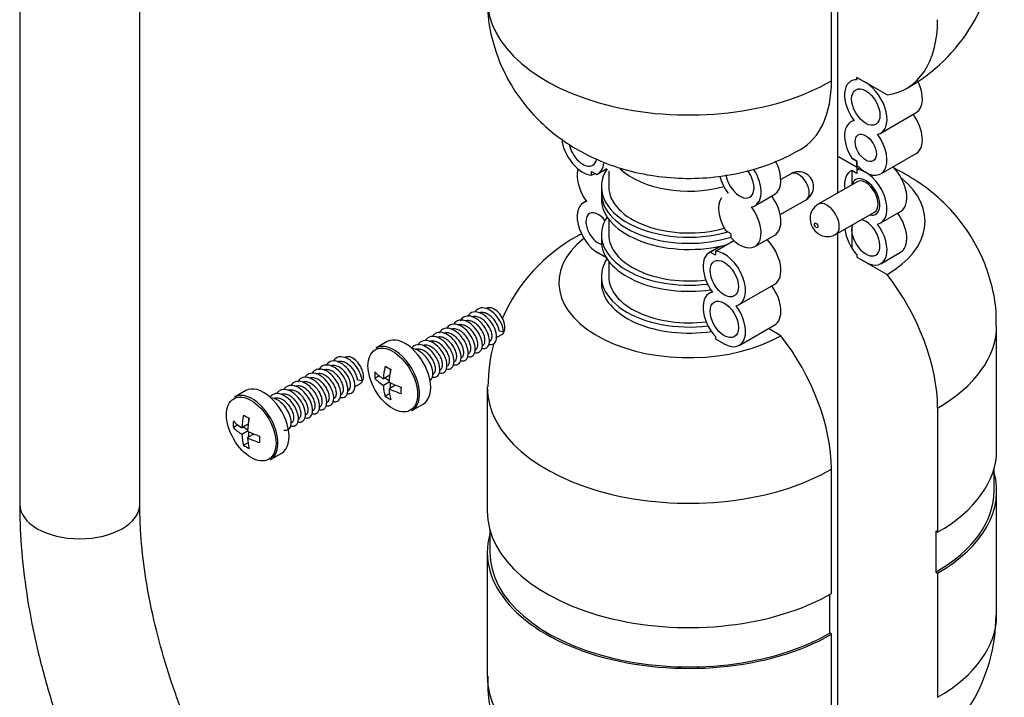
# Model space of a CAD drawing. Units: millimetres. Extents: x -325 to 1540, y 0 to 1779.
# Drawn here: x 1264 to 1362, y 53 to 121 of the extents above; entities that cross this region are included whole.
import ezdxf

# ---------------------------------------------------------------- set-up
doc = ezdxf.new("R2010")
doc.units = ezdxf.units.MM
for name, color, linetype in [('65047', 7, 'Continuous'), ('Défaut', 7, 'Continuous'), ('ROUNDTUBING_12X1', 7, 'Continuous')]:
    doc.layers.add(name, color=color, linetype=linetype)

# ---------------------------------------------------------------- blocks, each defined once
blk = doc.blocks.new('SE1')
at = {"layer": '65047', "color": 7, "linetype": 'Continuous'}
for p, q in [((1345.766, 167.011), (1345.766, 106.978)), ((1345.165, 114.495), (1345.165, 126.921)), ((1347.71, 114.614), (1347.71, 114.837)), ((1347.71, 114.837), (1348.594, 114.326)), ((1350.716, 113.102), (1347.71, 114.837)), ((1350.094, 109.279), (1353.63, 111.32)), ((1345.766, 106.978), (1347.71, 105.855)), ((1345.766, 106.978), (1345.766, 103.283)), ((1347.71, 105.855), (1345.766, 106.978)), ((1347.71, 106.468), (1347.191, 106.767)), ((1347.191, 106.767), (1347.71, 106.468)), ((1347.71, 106.078), (1347.71, 106.468)), ((1347.71, 106.468), (1347.71, 105.855)), ((1350.094, 105.196), (1353.63, 107.238)), ((1321.194, 105.057), (1321.194, 105.447)), ((1321.194, 105.447), (1321.713, 105.147)), ((1321.81, 105.196), (1322.719, 105.721)), ((1322.901, 105.462), (1322.901, 103.916)), ((1347.71, 105.243), (1347.191, 105.543)), ((1347.71, 105.243), (1347.191, 105.543)), ((1347.191, 105.543), (1347.191, 104.106)), ((1347.71, 105.855), (1347.71, 105.243)), ((1347.71, 105.632), (1347.991, 105.794)), ((1347.71, 105.632), (1347.71, 105.243)), ((1321.194, 105.057), (1321.531, 105.252)), ((1341.127, 105.215), (1340.107, 104.627)), ((1347.719, 104.411), (1343.83, 102.166)), ((1322.167, 103.916), (1322.167, 103.304)), ((1320.658, 102.478), (1320.366, 102.309)), ((1322.167, 103.304), (1322.167, 102.691)), ((1337.508, 102.012), (1339.488, 103.155)), ((1340.037, 101.122), (1342.627, 102.617)), ((1345.58, 99.135), (1349.469, 101.38)), ((1350.094, 100.297), (1352.074, 101.44)), ((1322.901, 100.666), (1322.901, 99.119)), ((1335.124, 99.201), (1334.605, 99.501)), ((1347.191, 100.065), (1347.191, 97.786)), ((1322.167, 99.119), (1322.167, 98.507)), ((1333.568, 97.468), (1335.405, 98.528)), ((1335.124, 98.811), (1335.124, 99.201)), ((1337.508, 97.93), (1339.488, 99.073)), ((1345.766, 99.242), (1345.766, 39.209)), ((1334.084, 97.982), (1332.952, 97.329)), ((1333.049, 97.378), (1334.104, 97.986)), ((1333.568, 97.468), (1333.568, 97.078)), ((1322.69, 96.786), (1321.866, 97.262)), ((1322.901, 96.481), (1322.901, 94.935)), ((1333.568, 97.078), (1333.049, 97.378)), ((1347.71, 97.097), (1347.71, 96.874)), ((1347.71, 97.097), (1347.71, 96.874)), ((1347.71, 96.874), (1348.594, 96.363)), ((1347.71, 96.874), (1350.716, 95.139)), ((1350.094, 96.215), (1352.074, 97.358)), ((1322.167, 94.935), (1322.167, 94.322)), ((1335.952, 92.132), (1339.488, 94.174)), ((1333.244, 93.415), (1332.952, 93.246)), ((1335.952, 88.05), (1339.488, 90.091)), ((1340.109, 89.015), (1338.866, 89.732)), ((1361.673, 77.584), (1361.673, 90.01)), ((1311.629, 88.803), (1312.221, 89.145)), ((1311.945, 89.493), (1312.391, 89.423)), ((1333.568, 88.932), (1333.568, 88.709)), ((1333.568, 88.709), (1334.452, 88.198)), ((1300.762, 88.418), (1299.64, 87.77)), ((1310.959, 88.416), (1311.016, 88.449)), ((1308.838, 87.191), (1308.895, 87.224)), ((1301.077, 85.431), (1301.077, 85.674)), ((1306.717, 85.967), (1306.773, 86)), ((1299.974, 84.99), (1299.529, 84.733)), ((1301.017, 85.061), (1300.386, 84.697)), ((1300.96, 84.51), (1300.511, 84.769)), ((1297.487, 83.904), (1298.079, 84.246)), ((1297.803, 84.594), (1298.248, 84.524)), ((1300.952, 84.37), (1300.386, 84.044)), ((1301.583, 84.082), (1300.952, 83.717)), ((1301.077, 83.789), (1301.077, 84.307)), ((1302.143, 83.827), (1301.932, 83.949)), ((1310.767, 83.886), (1310.767, 71.46)), ((1286.62, 83.519), (1285.498, 82.871)), ((1296.817, 83.517), (1296.874, 83.55)), ((1301, 83.214), (1300.555, 82.957)), ((1294.696, 82.292), (1294.753, 82.325)), ((1303.24, 81.535), (1304.362, 82.182)), ((1355.772, 81.783), (1355.772, 69.358)), ((1286.935, 80.532), (1286.935, 80.775)), ((1292.574, 81.068), (1292.631, 81.101)), ((1285.832, 80.091), (1285.387, 79.834)), ((1286.875, 80.162), (1286.244, 79.798)), ((1286.818, 79.611), (1286.369, 79.87)), ((1286.809, 79.471), (1286.244, 79.145)), ((1287.441, 79.183), (1286.809, 78.818)), ((1286.935, 78.89), (1286.935, 79.408)), ((1288.001, 78.928), (1287.79, 79.05)), ((1286.858, 78.315), (1286.412, 78.058)), ((1289.098, 76.636), (1290.22, 77.283)), ((1345.165, 63.234), (1345.165, 75.66)), ((1361.423, 73.502), (1361.423, 75.757)), ((1361.673, 61.076), (1361.673, 73.502)), ((1311.017, 69.633), (1311.017, 67.378)), ((1355.772, 69.358), (1355.595, 69.46)), ((1355.595, 69.46), (1355.595, 65.377)), ((1310.767, 67.378), (1310.767, 54.952)), ((1355.595, 65.377), (1355.772, 65.275)), ((1355.772, 65.275), (1355.772, 52.85)), ((1344.988, 59.254), (1344.988, 63.133)), ((1345.165, 59.152), (1344.988, 59.254)), ((1345.165, 46.726), (1345.165, 59.152))]:
    blk.add_line(p, q, dxfattribs=at)
for centre, radius, start, end in [((1344.356, 128.871), 17.251, 298.79111, 359.86813), ((1341.877, 103.916), 1.5, 60, 120), ((1341.877, 103.916), 1.5, 300, 60), ((1344.646, 100.768), 1.618, 120.19561, 180.57435), ((1328.084, 83.86), 17.251, 118.79111, 156.34137), ((1328.084, 83.86), 17.251, 165.19153, 179.86813), ((1344.356, 61.102), 17.251, 298.79111, 359.86813)]:
    blk.add_arc(centre, radius, start, end, dxfattribs=at)
for centre, major_axis, start_param, end_param in [((1330.917, 122.722), (20.15, 0), 3.141593, 5.497787), ((1345.165, 126.743), (-7.5, 12.99), 2.906953, 3.926991), ((1334.558, 120.619), (-7.5, 12.99), 3.141493, 3.926991), ((1348.594, 111.877), (1.5, -2.598), 2.78597, 4.912102), ((1348.594, 111.877), (-1.5, 2.598), 2.94188, 5.497787), ((1352.13, 113.918), (-1.5, 2.598), 3.141593, 4.606192), ((1348.594, 107.794), (1.5, -2.598), 2.94188, 4.775053), ((1352.13, 109.836), (-1.5, 2.598), 3.141593, 4.891862), ((1320.31, 107.794), (1.5, -2.598), 4.05751, 5.927563), ((1348.594, 107.794), (-1.5, 2.598), 1.926419, 4.912102), ((1320.31, 107.794), (1, -1.732), 4.185168, 6.283185), ((1320.31, 107.794), (1, -1.732), 0, 0.572787), ((1320.31, 107.794), (-1.5, 2.598), 3.078929, 3.808828), ((1337.988, 105.753), (-1.5, 2.598), 3.141593, 4.649686), ((1321.866, 103.794), (1.5, -2.598), 3.630803, 4.912102), ((1330.917, 103.916), (8.75, 0), 2.780226, 5.172058), ((1321.866, 103.794), (1.5, -2.598), -4.314173, -4.28531), ((1330.917, 108.101), (8.016, 0), 3.683073, 5.162445), ((1336.008, 104.61), (-1, 1.732), 0.981902, 4.920138), ((1337.988, 105.753), (1, -1.732), 4.570492, 4.854286), ((1336.008, 104.61), (-1.5, 2.598), 2.94188, 4.790158), ((1341.877, 103.916), (-0.75, 1.299), 3.141593, 6.283185), ((1348.594, 102.895), (1.5, -2.598), 3.078929, 4.089562), ((1341.523, 109.427), (-8.75, 0), -3.926991, -3.904917), ((1341.523, 109.427), (-8.75, 0), -3.926991, -3.904917), ((1348.594, 102.895), (-1.5, 2.598), 2.94188, 5.927563), ((1350.574, 104.039), (-1.5, 2.598), 3.141593, 5.139468), ((1336.008, 104.61), (1.5, -2.598), 4.259787, 4.912102), ((1348.594, 102.895), (-1, 1.732), 0, 0.505361), ((1348.594, 102.895), (-1, 1.732), 0, 0.505361), ((1348.594, 102.895), (-1, 1.732), 2.636232, 6.283185), ((1348.594, 102.895), (-1, 1.732), 2.636232, 6.283185), ((1348.594, 102.895), (-0.875, 1.516), 3.141593, 6.283185), ((1341.523, 100.446), (-13, 0), 2.356194, 3.755508), ((1330.917, 103.916), (8.016, 0), 3.141593, 5.169036), ((1321.866, 99.711), (1.5, -2.598), 2.94188, 5.497787), ((1330.917, 103.304), (8.75, 0), 3.141593, 5.213993), ((1330.917, 103.304), (8.75, 0), 3.141593, 5.213993), ((1330.917, 102.691), (8.75, 0), 3.141593, 5.165289), ((1336.008, 100.528), (1.5, -2.598), 3.414533, 4.775053), ((1337.988, 101.671), (-1.5, 2.598), 3.141593, 4.891862), ((1344.705, 100.65), (0.875, -1.516), 0.001231, 3.140575), ((1321.866, 99.711), (-0.875, 1.516), 4.938934, 6.283185), ((1336.008, 100.528), (-1.5, 2.598), 1.926419, 4.912102), ((1321.866, 99.711), (-0.875, 1.516), 0, 2.62062), ((1330.917, 99.119), (8.75, 0), 2.780226, 4.92728), ((1348.594, 98.813), (-1, 1.732), 0.467346, 5.815839), ((1350.574, 99.956), (-1.5, 2.598), 3.141593, 4.891862), ((1348.594, 98.813), (1.5, -2.598), 4.074902, 5.068012), ((1348.594, 98.813), (-1.5, 2.598), 2.356194, 4.912102), ((1350.574, 99.956), (1, -1.732), 4.570492, 4.854286), ((1330.917, 94.322), (13, 0), 2.510426, 5.497787), ((1327.275, 85.988), (7.5, -12.99), 3.088522, 3.142689), ((1330.917, 98.507), (8.75, 0), 3.141593, 4.965215), ((1330.917, 99.119), (8.016, 0), 3.141593, 4.924491), ((1337.988, 96.772), (-1.5, 2.598), 3.141593, 5.139468), ((1334.452, 94.73), (-1.5, 2.598), 2.94188, 5.927563), ((1330.917, 94.935), (8.75, 0), 2.77325, 4.932902), ((1334.452, 94.73), (1.5, -2.598), 3.078929, 4.912102), ((1330.917, 94.935), (8.016, 0), 3.141593, 4.929372), ((1345.165, 87.907), (-7.5, 12.99), 3.926991, 4.947029), ((1330.917, 94.322), (8.75, 0), 3.141593, 4.972559), ((1337.988, 92.689), (-1.5, 2.598), 3.141593, 4.891862), ((1334.452, 90.648), (1.5, -2.598), 2.94188, 5.068012), ((1311.471, 90.444), (0.75, -1.299), 0, 3.141593), ((1334.452, 90.648), (-1.5, 2.598), 2.356194, 4.912102), ((1341.523, 90.01), (-20.15, 0), 2.356194, 3.141065), ((1302.562, 85.3), (1.8, -3.118), 0, 3.141593), ((1334.558, 81.783), (7.5, -12.99), 0.785398, 1.805436), ((1301.44, 84.652), (1.8, -3.118), 0.873061, 3.141593), ((1297.329, 85.545), (0.75, -1.299), 0, 3.141593), ((1305.305, 87.211), (-3.484, -6.035), -1.054099, -0.842831), ((1305.588, 88.558), (-6.73, 0), 0.725931, 0.844865), ((1305.871, 86.884), (-3.484, -6.035), -1.054099, -0.842831), ((1304.28, 87.802), (-3.365, -5.829), -0.844865, -0.725931), ((1305.588, 87.374), (-6.969, 0), 0.516697, 0.727966), ((1305.588, 86.721), (-6.969, 0), 0.516697, 0.727966), ((1288.42, 80.401), (1.8, -3.118), 0, 3.141593), ((1305.305, 87.211), (-3.484, -6.035), -0.727966, -0.516697), ((1305.588, 87.374), (-6.969, 0), 0.842831, 1.054099), ((1305.871, 86.884), (-3.484, -6.035), -0.727966, -0.516697), ((1305.588, 86.721), (-6.969, 0), 0.842831, 1.054099), ((1306.896, 86.292), (-3.365, -5.829), -0.844865, -0.725931), ((1330.917, 83.886), (20.15, 0), 3.141065, 5.497787), ((1287.298, 79.754), (1.8, -3.118), 0.873061, 3.141593), ((1305.588, 85.537), (-6.73, 0), 0.725931, 0.844865), ((1301.44, 84.652), (1.8, -3.118), 0, 0.729303), ((1301.44, 84.652), (1.8, -3.118), 0.729303, 0.873061), ((1291.163, 82.312), (-3.484, -6.035), -1.054099, -0.842831), ((1291.446, 83.659), (-6.73, 0), 0.725931, 0.844865), ((1291.729, 81.985), (-3.484, -6.035), -1.054099, -0.842831), ((1290.138, 82.904), (-3.365, -5.829), -0.844865, -0.725931), ((1291.446, 82.475), (-6.969, 0), 0.516697, 0.727966), ((1291.446, 81.822), (-6.969, 0), 0.516697, 0.727966), ((1291.163, 82.312), (-3.484, -6.035), -0.727966, -0.516697), ((1291.446, 82.475), (-6.969, 0), 0.842831, 1.054099), ((1291.729, 81.985), (-3.484, -6.035), -0.727966, -0.516697), ((1291.446, 81.822), (-6.969, 0), 0.842831, 1.054099), ((1292.754, 81.393), (-3.365, -5.829), -0.844865, -0.725931), ((1291.446, 80.638), (-6.73, 0), 0.725931, 0.844865), ((1287.298, 79.754), (1.8, -3.118), 0, 0.729303), ((1287.298, 79.754), (1.8, -3.118), 0.729303, 0.873061), ((1341.523, 77.584), (-20.15, 0), 2.356194, 3.141593), ((1341.523, 73.502), (-20.15, 0), 2.356194, 3.29928), ((1341.523, 73.502), (-19.9, 0), 2.356194, 3.141593), ((1330.917, 71.46), (20.15, 0), 3.141593, 5.497787), ((1330.917, 67.378), (20.15, 0), 2.983905, 5.497787), ((1330.917, 67.378), (19.9, 0), 3.141593, 5.497787), ((1341.523, 61.076), (-20.15, 0), 2.356194, 3.141593), ((1330.917, 54.952), (20.15, 0), 3.141593, 5.497787)]:
    blk.add_ellipse(centre, major_axis=major_axis, ratio=0.57735, start_param=start_param, end_param=end_param, dxfattribs=at)
for centre, major_axis in [((1348.594, 111.877), (-1, 1.732)), ((1348.594, 107.794), (-0.75, 1.299)), ((1343.645, 100.038), (-0.125, 0.217)), ((1334.452, 94.73), (1, -1.732)), ((1334.452, 90.648), (1, -1.732)), ((1301.318, 84.582), (-1.75, 3.031)), ((1287.176, 79.683), (-1.75, 3.031))]:
    blk.add_ellipse(centre, major_axis=major_axis, ratio=0.57735, dxfattribs=at)
for points, knots in [([(1310.832, 122.735), (1310.815, 122.213), (1310.779, 120.873), (1311.243, 118.481), (1312.152, 115.859), (1313.468, 113.451), (1315.113, 111.309), (1317.06, 109.437), (1319.284, 107.846), (1321.777, 106.546), (1324.531, 105.559), (1327.52, 104.922), (1330.687, 104.677), (1333.976, 104.867), (1337.139, 105.503), (1339.915, 106.486), (1341.352, 107.247), (1342.058, 107.629)], [0, 0, 0, 0, 0.034222, 0.103007, 0.169784, 0.235168, 0.299807, 0.364437, 0.429928, 0.497241, 0.567211, 0.640127, 0.715519, 0.793181, 0.873869, 0.947199, 1, 1, 1, 1]), ([(1361.608, 89.996), (1361.625, 90.518), (1361.661, 91.858), (1361.197, 94.251), (1360.288, 96.872), (1358.972, 99.28), (1357.327, 101.422), (1355.38, 103.294), (1353.405, 104.707), (1352.063, 105.447), (1351.502, 105.724)], [0, 0, 0, 0, 0.0342223, 0.1030066, 0.1697837, 0.2351684, 0.299807, 0.3644372, 0.4299279, 0.4751121, 0.4751121, 0.4751121, 0.4751121]), ([(1343.029, 100.752), (1343.043, 100.564), (1343.076, 100.225), (1343.335, 99.682), (1343.747, 99.245), (1344.28, 98.967), (1344.841, 98.895), (1345.309, 98.971), (1345.508, 99.112), (1345.569, 99.155)], [0, 0, 0, 0, 0.142132, 0.300543, 0.477507, 0.632849, 0.787148, 0.944236, 1, 1, 1, 1]), ([(1312.391, 89.423), (1312.371, 89.684), (1312.204, 90.28), (1311.623, 91.142), (1310.854, 91.73), (1310.088, 91.874), (1309.706, 91.639), (1309.571, 91.452), (1309.569, 91.449)], [0, 0, 0, 0, 0.00699301, 0.01398601, 0.02097902, 0.02797203, 0.03496503, 0.03507321, 0.03507321, 0.03507321, 0.03507321]), ([(1309.511, 87.333), (1309.63, 87.305), (1309.933, 87.3), (1310.269, 87.624), (1310.306, 88.374), (1309.964, 89.284), (1309.32, 90.099), (1308.533, 90.587), (1307.857, 90.605), (1307.549, 90.366), (1307.447, 90.224)], [0.23366546, 0.23366546, 0.23366546, 0.23366546, 0.23776224, 0.24475524, 0.25174825, 0.25874126, 0.26573427, 0.27272727, 0.27972028, 0.28507255, 0.28507255, 0.28507255, 0.28507255]), ([(1310.188, 87.75), (1310.301, 87.718), (1310.603, 87.697), (1310.956, 87.984), (1311.025, 88.71), (1310.713, 89.617), (1310.089, 90.449), (1309.306, 90.971), (1308.561, 91.032), (1308.202, 90.739), (1308.083, 90.516), (1308.076, 90.502)], [0.14998525, 0.14998525, 0.14998525, 0.14998525, 0.15384615, 0.16083916, 0.16783217, 0.17482517, 0.18181818, 0.18881119, 0.1958042, 0.2027972, 0.20325411, 0.20325411, 0.20325411, 0.20325411]), ([(1310.309, 88.041), (1310.329, 88.053), (1310.348, 88.066), (1310.365, 88.081), (1310.429, 88.136), (1310.477, 88.216), (1310.506, 88.314), (1310.534, 88.412), (1310.544, 88.531), (1310.533, 88.661), (1310.521, 88.79), (1310.49, 88.934), (1310.439, 89.08), (1310.388, 89.225), (1310.316, 89.376), (1310.23, 89.52), (1310.144, 89.663), (1310.04, 89.804), (1309.927, 89.928), (1309.813, 90.053), (1309.687, 90.166), (1309.558, 90.257), (1309.429, 90.348), (1309.294, 90.419), (1309.162, 90.465), (1309.031, 90.511), (1308.9, 90.532), (1308.78, 90.527), (1308.705, 90.523), (1308.633, 90.509), (1308.565, 90.485)], [0.15930588, 0.15930588, 0.15930588, 0.15930588, 0.16056085, 0.16056085, 0.16056085, 0.16514822, 0.16514822, 0.16514822, 0.16973578, 0.16973578, 0.16973578, 0.17432321, 0.17432321, 0.17432321, 0.17891062, 0.17891062, 0.17891062, 0.1834982, 0.1834982, 0.1834982, 0.18808556, 0.18808556, 0.18808556, 0.19267301, 0.19267301, 0.19267301, 0.19726061, 0.19726061, 0.19726061, 0.20013238, 0.20013238, 0.20013238, 0.20013238]), ([(1310.929, 88.149), (1311.013, 88.129), (1311.287, 88.107), (1311.64, 88.348), (1311.741, 89.048), (1311.459, 89.949), (1310.857, 90.797), (1310.08, 91.352), (1309.324, 91.455), (1308.952, 91.19), (1308.824, 90.983), (1308.818, 90.974)], [0.06704469, 0.06704469, 0.06704469, 0.06704469, 0.06993007, 0.07692308, 0.08391608, 0.09090909, 0.0979021, 0.1048951, 0.11188811, 0.11888112, 0.11921074, 0.11921074, 0.11921074, 0.11921074]), ([(1311.015, 88.449), (1311.073, 88.482), (1311.122, 88.531), (1311.158, 88.594), (1311.205, 88.672), (1311.234, 88.774), (1311.242, 88.891), (1311.25, 89.007), (1311.238, 89.141), (1311.206, 89.281), (1311.174, 89.421), (1311.121, 89.57), (1311.051, 89.717), (1310.981, 89.864), (1310.891, 90.012), (1310.79, 90.148), (1310.688, 90.283), (1310.571, 90.411), (1310.448, 90.52), (1310.325, 90.629), (1310.192, 90.722), (1310.06, 90.79), (1309.928, 90.859), (1309.794, 90.905), (1309.667, 90.925), (1309.54, 90.944), (1309.416, 90.937), (1309.307, 90.905), (1309.283, 90.898), (1309.259, 90.889), (1309.236, 90.879)], [0.07432777, 0.07432777, 0.07432777, 0.07432777, 0.0779863, 0.0779863, 0.0779863, 0.08257388, 0.08257388, 0.08257388, 0.08716123, 0.08716123, 0.08716123, 0.09174876, 0.09174876, 0.09174876, 0.09633627, 0.09633627, 0.09633627, 0.10092365, 0.10092365, 0.10092365, 0.1055112, 0.1055112, 0.1055112, 0.11009863, 0.11009863, 0.11009863, 0.11468604, 0.11468604, 0.11468604, 0.11570877, 0.11570877, 0.11570877, 0.11570877]), ([(1311.945, 89.493), (1311.933, 89.623), (1311.899, 89.768), (1311.847, 89.913), (1311.794, 90.059), (1311.722, 90.21), (1311.634, 90.353), (1311.547, 90.496), (1311.442, 90.636), (1311.327, 90.76), (1311.213, 90.883), (1311.086, 90.995), (1310.957, 91.084), (1310.828, 91.173), (1310.692, 91.243), (1310.561, 91.287), (1310.43, 91.331), (1310.3, 91.35), (1310.18, 91.342), (1310.09, 91.337), (1310.005, 91.316), (1309.928, 91.281)], [0, 0, 0, 0, 0.00458683, 0.00458683, 0.00458683, 0.00917415, 0.00917415, 0.00917415, 0.01376181, 0.01376181, 0.01376181, 0.01834934, 0.01834934, 0.01834934, 0.02293662, 0.02293662, 0.02293662, 0.0275242, 0.0275242, 0.0275242, 0.03097267, 0.03097267, 0.03097267, 0.03097267]), ([(1308.067, 86.525), (1308.231, 86.479), (1308.572, 86.492), (1308.887, 86.911), (1308.86, 87.705), (1308.46, 88.617), (1307.779, 89.391), (1306.987, 89.808), (1306.326, 89.749), (1306.043, 89.451), (1305.955, 89.278)], [0.39998369, 0.39998369, 0.39998369, 0.39998369, 0.40559441, 0.41258741, 0.41958042, 0.42657343, 0.43356643, 0.44055944, 0.44755245, 0.45325206, 0.45325206, 0.45325206, 0.45325206]), ([(1308.809, 86.924), (1308.943, 86.892), (1309.256, 86.9), (1309.579, 87.267), (1309.584, 88.039), (1309.213, 88.951), (1308.55, 89.746), (1307.76, 90.199), (1307.089, 90.179), (1306.792, 89.909), (1306.697, 89.749)], [0.31705014, 0.31705014, 0.31705014, 0.31705014, 0.32167832, 0.32867133, 0.33566434, 0.34265734, 0.34965035, 0.35664336, 0.36363636, 0.3692103, 0.3692103, 0.3692103, 0.3692103]), ([(1308.895, 87.225), (1308.912, 87.234), (1308.928, 87.245), (1308.943, 87.258), (1309.008, 87.311), (1309.058, 87.389), (1309.088, 87.486), (1309.118, 87.583), (1309.129, 87.701), (1309.12, 87.829), (1309.11, 87.958), (1309.08, 88.101), (1309.03, 88.246), (1308.981, 88.391), (1308.911, 88.542), (1308.826, 88.686), (1308.741, 88.83), (1308.638, 88.971), (1308.526, 89.097), (1308.413, 89.223), (1308.288, 89.337), (1308.159, 89.43), (1308.03, 89.522), (1307.895, 89.595), (1307.764, 89.643), (1307.632, 89.691), (1307.501, 89.714), (1307.38, 89.711), (1307.286, 89.708), (1307.195, 89.689), (1307.113, 89.654)], [0.32922257, 0.32922257, 0.32922257, 0.32922257, 0.33029709, 0.33029709, 0.33029709, 0.33488457, 0.33488457, 0.33488457, 0.33947218, 0.33947218, 0.33947218, 0.34405952, 0.34405952, 0.34405952, 0.34864703, 0.34864703, 0.34864703, 0.35323458, 0.35323458, 0.35323458, 0.35782194, 0.35782194, 0.35782194, 0.36240949, 0.36240949, 0.36240949, 0.36699695, 0.36699695, 0.36699695, 0.37059367, 0.37059367, 0.37059367, 0.37059367]), ([(1309.601, 87.632), (1309.656, 87.664), (1309.703, 87.71), (1309.739, 87.768), (1309.786, 87.845), (1309.817, 87.945), (1309.826, 88.061), (1309.836, 88.176), (1309.826, 88.308), (1309.795, 88.448), (1309.765, 88.587), (1309.714, 88.737), (1309.645, 88.883), (1309.576, 89.03), (1309.488, 89.178), (1309.387, 89.315), (1309.287, 89.452), (1309.171, 89.581), (1309.048, 89.691), (1308.926, 89.801), (1308.794, 89.895), (1308.662, 89.966), (1308.53, 90.036), (1308.395, 90.084), (1308.267, 90.106), (1308.14, 90.127), (1308.016, 90.123), (1307.906, 90.092), (1307.872, 90.083), (1307.84, 90.071), (1307.808, 90.057)], [0.24424409, 0.24424409, 0.24424409, 0.24424409, 0.24772277, 0.24772277, 0.24772277, 0.25231014, 0.25231014, 0.25231014, 0.25689759, 0.25689759, 0.25689759, 0.26148518, 0.26148518, 0.26148518, 0.26607252, 0.26607252, 0.26607252, 0.27066, 0.27066, 0.27066, 0.2752476, 0.2752476, 0.2752476, 0.27983494, 0.27983494, 0.27983494, 0.28442246, 0.28442246, 0.28442246, 0.28581996, 0.28581996, 0.28581996, 0.28581996]), ([(1306.688, 85.699), (1306.872, 85.656), (1307.222, 85.705), (1307.495, 86.208), (1307.404, 87.039), (1306.948, 87.946), (1306.236, 88.674), (1305.444, 89.016), (1304.873, 88.892), (1304.641, 88.634), (1304.575, 88.524)], [0.56705245, 0.56705245, 0.56705245, 0.56705245, 0.57342657, 0.58041958, 0.58741259, 0.59440559, 0.6013986, 0.60839161, 0.61538462, 0.61921192, 0.61921192, 0.61921192, 0.61921192]), ([(1307.39, 86.109), (1307.559, 86.068), (1307.9, 86.101), (1308.193, 86.559), (1308.133, 87.371), (1307.705, 88.282), (1307.008, 89.034), (1306.215, 89.414), (1305.637, 89.326), (1305.394, 89.095), (1305.326, 88.999)], [0.48366344, 0.48366344, 0.48366344, 0.48366344, 0.48951049, 0.4965035, 0.5034965, 0.51048951, 0.51748252, 0.52447552, 0.53146853, 0.53507259, 0.53507259, 0.53507259, 0.53507259]), ([(1307.481, 86.408), (1307.495, 86.416), (1307.509, 86.425), (1307.521, 86.435), (1307.587, 86.486), (1307.639, 86.563), (1307.67, 86.658), (1307.702, 86.753), (1307.714, 86.87), (1307.706, 86.998), (1307.699, 87.125), (1307.67, 87.268), (1307.622, 87.412), (1307.574, 87.557), (1307.506, 87.708), (1307.422, 87.853), (1307.338, 87.997), (1307.236, 88.139), (1307.125, 88.266), (1307.013, 88.393), (1306.888, 88.508), (1306.76, 88.602), (1306.632, 88.696), (1306.497, 88.771), (1306.365, 88.821), (1306.233, 88.87), (1306.102, 88.896), (1305.98, 88.894), (1305.872, 88.893), (1305.77, 88.871), (1305.679, 88.829)], [0.4991388, 0.4991388, 0.4991388, 0.4991388, 0.5000335, 0.5000335, 0.5000335, 0.50462106, 0.50462106, 0.50462106, 0.50920847, 0.50920847, 0.50920847, 0.51379589, 0.51379589, 0.51379589, 0.51838348, 0.51838348, 0.51838348, 0.52297083, 0.52297083, 0.52297083, 0.52755829, 0.52755829, 0.52755829, 0.5321459, 0.5321459, 0.5321459, 0.53673323, 0.53673323, 0.53673323, 0.54081001, 0.54081001, 0.54081001, 0.54081001]), ([(1308.187, 86.816), (1308.239, 86.846), (1308.284, 86.889), (1308.319, 86.943), (1308.368, 87.018), (1308.399, 87.117), (1308.411, 87.231), (1308.422, 87.344), (1308.414, 87.476), (1308.385, 87.615), (1308.356, 87.753), (1308.306, 87.903), (1308.239, 88.05), (1308.171, 88.196), (1308.084, 88.345), (1307.985, 88.482), (1307.886, 88.62), (1307.77, 88.75), (1307.649, 88.861), (1307.527, 88.973), (1307.395, 89.069), (1307.263, 89.141), (1307.131, 89.213), (1306.996, 89.263), (1306.868, 89.286), (1306.74, 89.31), (1306.616, 89.308), (1306.505, 89.279), (1306.483, 89.274), (1306.461, 89.267), (1306.44, 89.259)], [0.41416084, 0.41416084, 0.41416084, 0.41416084, 0.41745916, 0.41745916, 0.41745916, 0.42204652, 0.42204652, 0.42204652, 0.42663406, 0.42663406, 0.42663406, 0.43122153, 0.43122153, 0.43122153, 0.43580892, 0.43580892, 0.43580892, 0.44039649, 0.44039649, 0.44039649, 0.44498389, 0.44498389, 0.44498389, 0.44957131, 0.44957131, 0.44957131, 0.4541589, 0.4541589, 0.4541589, 0.45507121, 0.45507121, 0.45507121, 0.45507121]), ([(1305.268, 84.884), (1305.286, 84.879), (1305.504, 84.833), (1305.87, 84.93), (1306.093, 85.514), (1305.937, 86.375), (1305.429, 87.27), (1304.689, 87.946), (1303.904, 88.21), (1303.425, 88.038), (1303.24, 87.824), (1303.205, 87.774)], [0.73366097, 0.73366097, 0.73366097, 0.73366097, 0.73426573, 0.74125874, 0.74825175, 0.75524476, 0.76223776, 0.76923077, 0.77622378, 0.78321678, 0.78507293, 0.78507293, 0.78507293, 0.78507293]), ([(1305.062, 84.553), (1305.091, 84.575), (1305.245, 84.717), (1305.388, 85.17), (1305.2, 86.044), (1304.667, 86.929), (1303.948, 87.549), (1303.462, 87.706), (1303.254, 87.718)], [0.82369686, 0.82369686, 0.82369686, 0.82369686, 0.82517483, 0.83216783, 0.83916084, 0.84615385, 0.85314685, 0.8592455, 0.8592455, 0.8592455, 0.8592455]), ([(1305.359, 85.183), (1305.405, 85.21), (1305.445, 85.246), (1305.478, 85.292), (1305.53, 85.364), (1305.565, 85.46), (1305.579, 85.571), (1305.594, 85.682), (1305.588, 85.812), (1305.563, 85.949), (1305.537, 86.087), (1305.49, 86.235), (1305.426, 86.382), (1305.361, 86.529), (1305.277, 86.678), (1305.18, 86.817), (1305.082, 86.955), (1304.969, 87.087), (1304.849, 87.202), (1304.728, 87.316), (1304.597, 87.415), (1304.466, 87.49), (1304.334, 87.566), (1304.199, 87.62), (1304.07, 87.647), (1303.941, 87.675), (1303.816, 87.677), (1303.703, 87.652), (1303.656, 87.642), (1303.611, 87.628), (1303.568, 87.609)], [0.75399555, 0.75399555, 0.75399555, 0.75399555, 0.7569318, 0.7569318, 0.7569318, 0.76151935, 0.76151935, 0.76151935, 0.76610679, 0.76610679, 0.76610679, 0.7706942, 0.7706942, 0.7706942, 0.77528177, 0.77528177, 0.77528177, 0.77986914, 0.77986914, 0.77986914, 0.78445659, 0.78445659, 0.78445659, 0.78904419, 0.78904419, 0.78904419, 0.79363152, 0.79363152, 0.79363152, 0.79553093, 0.79553093, 0.79553093, 0.79553093]), ([(1305.946, 85.3), (1305.956, 85.297), (1306.171, 85.241), (1306.543, 85.308), (1306.795, 85.86), (1306.672, 86.707), (1306.189, 87.608), (1305.463, 88.311), (1304.674, 88.615), (1304.115, 88.454), (1303.895, 88.173), (1303.834, 88.053)], [0.6499858, 0.6499858, 0.6499858, 0.6499858, 0.65034965, 0.65734266, 0.66433566, 0.67132867, 0.67832168, 0.68531469, 0.69230769, 0.6993007, 0.7032529, 0.7032529, 0.7032529, 0.7032529]), ([(1306.067, 85.592), (1306.078, 85.598), (1306.089, 85.605), (1306.099, 85.613), (1306.166, 85.662), (1306.219, 85.737), (1306.252, 85.831), (1306.285, 85.924), (1306.299, 86.039), (1306.293, 86.166), (1306.287, 86.293), (1306.26, 86.434), (1306.213, 86.579), (1306.167, 86.723), (1306.1, 86.874), (1306.018, 87.019), (1305.935, 87.164), (1305.834, 87.306), (1305.724, 87.434), (1305.613, 87.562), (1305.489, 87.679), (1305.361, 87.774), (1305.233, 87.87), (1305.098, 87.947), (1304.966, 87.998), (1304.835, 88.05), (1304.702, 88.077), (1304.58, 88.078), (1304.488, 88.078), (1304.4, 88.064), (1304.32, 88.035)], [0.6690544, 0.6690544, 0.6690544, 0.6690544, 0.66976987, 0.66976987, 0.66976987, 0.67435746, 0.67435746, 0.67435746, 0.67894481, 0.67894481, 0.67894481, 0.68353233, 0.68353233, 0.68353233, 0.68811985, 0.68811985, 0.68811985, 0.69270723, 0.69270723, 0.69270723, 0.69729478, 0.69729478, 0.69729478, 0.70188221, 0.70188221, 0.70188221, 0.70646962, 0.70646962, 0.70646962, 0.70992372, 0.70992372, 0.70992372, 0.70992372]), ([(1306.773, 85.999), (1306.822, 86.028), (1306.865, 86.067), (1306.899, 86.117), (1306.949, 86.191), (1306.982, 86.288), (1306.995, 86.401), (1307.008, 86.513), (1307.001, 86.644), (1306.974, 86.782), (1306.946, 86.92), (1306.898, 87.069), (1306.832, 87.216), (1306.766, 87.363), (1306.681, 87.511), (1306.582, 87.649), (1306.484, 87.787), (1306.37, 87.919), (1306.249, 88.031), (1306.127, 88.144), (1305.996, 88.242), (1305.864, 88.316), (1305.733, 88.389), (1305.598, 88.441), (1305.469, 88.467), (1305.341, 88.493), (1305.216, 88.492), (1305.104, 88.466), (1305.068, 88.457), (1305.032, 88.446), (1304.998, 88.432)], [0.58407799, 0.58407799, 0.58407799, 0.58407799, 0.58719541, 0.58719541, 0.58719541, 0.59178287, 0.59178287, 0.59178287, 0.59637047, 0.59637047, 0.59637047, 0.6009578, 0.6009578, 0.6009578, 0.6055453, 0.6055453, 0.6055453, 0.61013289, 0.61013289, 0.61013289, 0.61472024, 0.61472024, 0.61472024, 0.61930777, 0.61930777, 0.61930777, 0.62389528, 0.62389528, 0.62389528, 0.6253816, 0.6253816, 0.6253816, 0.6253816]), ([(1298.248, 84.524), (1298.229, 84.785), (1298.062, 85.381), (1297.481, 86.243), (1296.711, 86.831), (1295.946, 86.975), (1295.564, 86.74), (1295.428, 86.553), (1295.426, 86.55)], [0, 0, 0, 0, 0.00699301, 0.01398601, 0.02097902, 0.02797203, 0.03496503, 0.03507321, 0.03507321, 0.03507321, 0.03507321]), ([(1295.369, 82.435), (1295.488, 82.406), (1295.791, 82.401), (1296.127, 82.725), (1296.164, 83.475), (1295.822, 84.385), (1295.178, 85.2), (1294.39, 85.688), (1293.715, 85.706), (1293.407, 85.467), (1293.305, 85.325)], [0.23366546, 0.23366546, 0.23366546, 0.23366546, 0.23776224, 0.24475524, 0.25174825, 0.25874126, 0.26573427, 0.27272727, 0.27972028, 0.28507255, 0.28507255, 0.28507255, 0.28507255]), ([(1296.046, 82.851), (1296.159, 82.819), (1296.461, 82.798), (1296.814, 83.085), (1296.883, 83.811), (1296.571, 84.718), (1295.947, 85.55), (1295.164, 86.072), (1294.419, 86.133), (1294.06, 85.84), (1293.941, 85.617), (1293.934, 85.603)], [0.14998525, 0.14998525, 0.14998525, 0.14998525, 0.15384615, 0.16083916, 0.16783217, 0.17482517, 0.18181818, 0.18881119, 0.1958042, 0.2027972, 0.20325411, 0.20325411, 0.20325411, 0.20325411]), ([(1296.167, 83.142), (1296.187, 83.154), (1296.206, 83.167), (1296.223, 83.182), (1296.287, 83.237), (1296.335, 83.317), (1296.363, 83.415), (1296.392, 83.513), (1296.402, 83.632), (1296.39, 83.762), (1296.379, 83.892), (1296.347, 84.035), (1296.297, 84.181), (1296.246, 84.326), (1296.174, 84.477), (1296.088, 84.621), (1296.002, 84.764), (1295.898, 84.905), (1295.784, 85.029), (1295.671, 85.154), (1295.545, 85.267), (1295.416, 85.358), (1295.287, 85.449), (1295.151, 85.52), (1295.02, 85.566), (1294.889, 85.612), (1294.758, 85.633), (1294.638, 85.628), (1294.563, 85.624), (1294.491, 85.61), (1294.423, 85.586)], [0.15930588, 0.15930588, 0.15930588, 0.15930588, 0.16056085, 0.16056085, 0.16056085, 0.16514822, 0.16514822, 0.16514822, 0.16973578, 0.16973578, 0.16973578, 0.17432321, 0.17432321, 0.17432321, 0.17891062, 0.17891062, 0.17891062, 0.1834982, 0.1834982, 0.1834982, 0.18808556, 0.18808556, 0.18808556, 0.19267301, 0.19267301, 0.19267301, 0.19726061, 0.19726061, 0.19726061, 0.20013238, 0.20013238, 0.20013238, 0.20013238]), ([(1296.787, 83.25), (1296.871, 83.23), (1297.145, 83.208), (1297.498, 83.449), (1297.599, 84.149), (1297.317, 85.05), (1296.714, 85.898), (1295.938, 86.453), (1295.182, 86.556), (1294.809, 86.291), (1294.681, 86.084), (1294.676, 86.075)], [0.06704469, 0.06704469, 0.06704469, 0.06704469, 0.06993007, 0.07692308, 0.08391608, 0.09090909, 0.0979021, 0.1048951, 0.11188811, 0.11888112, 0.11921074, 0.11921074, 0.11921074, 0.11921074]), ([(1296.873, 83.55), (1296.931, 83.583), (1296.979, 83.632), (1297.016, 83.695), (1297.062, 83.773), (1297.091, 83.875), (1297.1, 83.992), (1297.108, 84.108), (1297.096, 84.242), (1297.064, 84.382), (1297.032, 84.522), (1296.979, 84.671), (1296.909, 84.818), (1296.838, 84.965), (1296.749, 85.113), (1296.648, 85.249), (1296.546, 85.384), (1296.429, 85.512), (1296.306, 85.621), (1296.183, 85.73), (1296.05, 85.823), (1295.918, 85.891), (1295.786, 85.96), (1295.652, 86.006), (1295.525, 86.026), (1295.397, 86.045), (1295.274, 86.038), (1295.165, 86.006), (1295.141, 85.999), (1295.117, 85.99), (1295.094, 85.98)], [0.07432777, 0.07432777, 0.07432777, 0.07432777, 0.0779863, 0.0779863, 0.0779863, 0.08257388, 0.08257388, 0.08257388, 0.08716123, 0.08716123, 0.08716123, 0.09174876, 0.09174876, 0.09174876, 0.09633627, 0.09633627, 0.09633627, 0.10092365, 0.10092365, 0.10092365, 0.1055112, 0.1055112, 0.1055112, 0.11009863, 0.11009863, 0.11009863, 0.11468604, 0.11468604, 0.11468604, 0.11570877, 0.11570877, 0.11570877, 0.11570877]), ([(1297.803, 84.594), (1297.79, 84.724), (1297.757, 84.869), (1297.705, 85.014), (1297.652, 85.16), (1297.579, 85.311), (1297.492, 85.454), (1297.404, 85.597), (1297.299, 85.737), (1297.185, 85.861), (1297.071, 85.984), (1296.944, 86.096), (1296.815, 86.185), (1296.686, 86.274), (1296.55, 86.344), (1296.419, 86.388), (1296.288, 86.432), (1296.158, 86.451), (1296.038, 86.443), (1295.948, 86.438), (1295.863, 86.417), (1295.785, 86.382)], [0, 0, 0, 0, 0.00458683, 0.00458683, 0.00458683, 0.00917415, 0.00917415, 0.00917415, 0.01376181, 0.01376181, 0.01376181, 0.01834934, 0.01834934, 0.01834934, 0.02293662, 0.02293662, 0.02293662, 0.0275242, 0.0275242, 0.0275242, 0.03097267, 0.03097267, 0.03097267, 0.03097267]), ([(1293.924, 81.626), (1294.089, 81.58), (1294.43, 81.593), (1294.745, 82.012), (1294.718, 82.806), (1294.318, 83.718), (1293.637, 84.492), (1292.845, 84.909), (1292.183, 84.85), (1291.901, 84.552), (1291.813, 84.379)], [0.39998369, 0.39998369, 0.39998369, 0.39998369, 0.40559441, 0.41258741, 0.41958042, 0.42657343, 0.43356643, 0.44055944, 0.44755245, 0.45325206, 0.45325206, 0.45325206, 0.45325206]), ([(1294.666, 82.025), (1294.8, 81.994), (1295.114, 82.001), (1295.437, 82.368), (1295.442, 83.14), (1295.071, 84.052), (1294.408, 84.847), (1293.617, 85.3), (1292.946, 85.28), (1292.65, 85.01), (1292.555, 84.85)], [0.31705014, 0.31705014, 0.31705014, 0.31705014, 0.32167832, 0.32867133, 0.33566434, 0.34265734, 0.34965035, 0.35664336, 0.36363636, 0.3692103, 0.3692103, 0.3692103, 0.3692103]), ([(1294.753, 82.326), (1294.77, 82.335), (1294.786, 82.347), (1294.801, 82.359), (1294.866, 82.412), (1294.916, 82.49), (1294.946, 82.587), (1294.976, 82.684), (1294.987, 82.802), (1294.978, 82.93), (1294.968, 83.059), (1294.938, 83.202), (1294.888, 83.347), (1294.839, 83.492), (1294.769, 83.643), (1294.684, 83.787), (1294.599, 83.931), (1294.496, 84.072), (1294.384, 84.198), (1294.271, 84.324), (1294.145, 84.438), (1294.017, 84.531), (1293.888, 84.623), (1293.753, 84.696), (1293.621, 84.744), (1293.49, 84.792), (1293.359, 84.815), (1293.238, 84.812), (1293.143, 84.809), (1293.053, 84.79), (1292.971, 84.755)], [0.32922257, 0.32922257, 0.32922257, 0.32922257, 0.33029709, 0.33029709, 0.33029709, 0.33488457, 0.33488457, 0.33488457, 0.33947218, 0.33947218, 0.33947218, 0.34405952, 0.34405952, 0.34405952, 0.34864703, 0.34864703, 0.34864703, 0.35323458, 0.35323458, 0.35323458, 0.35782194, 0.35782194, 0.35782194, 0.36240949, 0.36240949, 0.36240949, 0.36699695, 0.36699695, 0.36699695, 0.37059367, 0.37059367, 0.37059367, 0.37059367]), ([(1295.459, 82.733), (1295.514, 82.765), (1295.561, 82.811), (1295.597, 82.869), (1295.644, 82.946), (1295.674, 83.046), (1295.684, 83.162), (1295.694, 83.277), (1295.684, 83.41), (1295.653, 83.549), (1295.623, 83.688), (1295.571, 83.838), (1295.503, 83.984), (1295.434, 84.131), (1295.346, 84.279), (1295.245, 84.416), (1295.145, 84.553), (1295.029, 84.682), (1294.906, 84.792), (1294.784, 84.902), (1294.651, 84.996), (1294.52, 85.067), (1294.388, 85.137), (1294.253, 85.185), (1294.125, 85.207), (1293.998, 85.228), (1293.874, 85.224), (1293.764, 85.193), (1293.73, 85.184), (1293.698, 85.172), (1293.666, 85.158)], [0.24424409, 0.24424409, 0.24424409, 0.24424409, 0.24772277, 0.24772277, 0.24772277, 0.25231014, 0.25231014, 0.25231014, 0.25689759, 0.25689759, 0.25689759, 0.26148518, 0.26148518, 0.26148518, 0.26607252, 0.26607252, 0.26607252, 0.27066, 0.27066, 0.27066, 0.2752476, 0.2752476, 0.2752476, 0.27983494, 0.27983494, 0.27983494, 0.28442246, 0.28442246, 0.28442246, 0.28581996, 0.28581996, 0.28581996, 0.28581996]), ([(1291.803, 80.401), (1291.814, 80.398), (1292.028, 80.342), (1292.401, 80.409), (1292.653, 80.961), (1292.53, 81.808), (1292.047, 82.71), (1291.321, 83.412), (1290.531, 83.716), (1289.973, 83.555), (1289.753, 83.274), (1289.692, 83.154)], [0.6499858, 0.6499858, 0.6499858, 0.6499858, 0.65034965, 0.65734266, 0.66433566, 0.67132867, 0.67832168, 0.68531469, 0.69230769, 0.6993007, 0.7032529, 0.7032529, 0.7032529, 0.7032529]), ([(1292.545, 80.8), (1292.73, 80.757), (1293.08, 80.806), (1293.353, 81.309), (1293.262, 82.14), (1292.806, 83.047), (1292.093, 83.775), (1291.302, 84.117), (1290.731, 83.993), (1290.499, 83.735), (1290.433, 83.625)], [0.56705245, 0.56705245, 0.56705245, 0.56705245, 0.57342657, 0.58041958, 0.58741259, 0.59440559, 0.6013986, 0.60839161, 0.61538462, 0.61921192, 0.61921192, 0.61921192, 0.61921192]), ([(1293.248, 81.21), (1293.417, 81.169), (1293.758, 81.202), (1294.05, 81.66), (1293.991, 82.472), (1293.563, 83.383), (1292.866, 84.135), (1292.073, 84.515), (1291.495, 84.427), (1291.252, 84.196), (1291.184, 84.1)], [0.48366344, 0.48366344, 0.48366344, 0.48366344, 0.48951049, 0.4965035, 0.5034965, 0.51048951, 0.51748252, 0.52447552, 0.53146853, 0.53507259, 0.53507259, 0.53507259, 0.53507259]), ([(1293.339, 81.509), (1293.353, 81.517), (1293.366, 81.526), (1293.379, 81.536), (1293.445, 81.587), (1293.497, 81.664), (1293.528, 81.759), (1293.559, 81.854), (1293.572, 81.971), (1293.564, 82.099), (1293.556, 82.226), (1293.528, 82.369), (1293.48, 82.513), (1293.432, 82.658), (1293.364, 82.809), (1293.28, 82.954), (1293.196, 83.098), (1293.094, 83.24), (1292.983, 83.367), (1292.871, 83.494), (1292.746, 83.609), (1292.618, 83.703), (1292.49, 83.797), (1292.355, 83.872), (1292.223, 83.922), (1292.091, 83.971), (1291.959, 83.997), (1291.838, 83.995), (1291.73, 83.994), (1291.628, 83.972), (1291.537, 83.93)], [0.4991388, 0.4991388, 0.4991388, 0.4991388, 0.5000335, 0.5000335, 0.5000335, 0.50462106, 0.50462106, 0.50462106, 0.50920847, 0.50920847, 0.50920847, 0.51379589, 0.51379589, 0.51379589, 0.51838348, 0.51838348, 0.51838348, 0.52297083, 0.52297083, 0.52297083, 0.52755829, 0.52755829, 0.52755829, 0.5321459, 0.5321459, 0.5321459, 0.53673323, 0.53673323, 0.53673323, 0.54081001, 0.54081001, 0.54081001, 0.54081001]), ([(1294.045, 81.917), (1294.097, 81.947), (1294.142, 81.99), (1294.177, 82.044), (1294.226, 82.119), (1294.257, 82.218), (1294.269, 82.332), (1294.28, 82.445), (1294.271, 82.577), (1294.243, 82.716), (1294.214, 82.855), (1294.164, 83.004), (1294.097, 83.151), (1294.029, 83.297), (1293.942, 83.446), (1293.843, 83.583), (1293.743, 83.721), (1293.628, 83.851), (1293.506, 83.962), (1293.384, 84.074), (1293.253, 84.17), (1293.121, 84.242), (1292.989, 84.314), (1292.854, 84.364), (1292.726, 84.387), (1292.598, 84.411), (1292.474, 84.409), (1292.363, 84.38), (1292.341, 84.375), (1292.319, 84.368), (1292.298, 84.36)], [0.41416084, 0.41416084, 0.41416084, 0.41416084, 0.41745916, 0.41745916, 0.41745916, 0.42204652, 0.42204652, 0.42204652, 0.42663406, 0.42663406, 0.42663406, 0.43122153, 0.43122153, 0.43122153, 0.43580892, 0.43580892, 0.43580892, 0.44039649, 0.44039649, 0.44039649, 0.44498389, 0.44498389, 0.44498389, 0.44957131, 0.44957131, 0.44957131, 0.4541589, 0.4541589, 0.4541589, 0.45507121, 0.45507121, 0.45507121, 0.45507121]), ([(1291.126, 79.985), (1291.144, 79.981), (1291.362, 79.934), (1291.728, 80.031), (1291.951, 80.615), (1291.795, 81.476), (1291.287, 82.371), (1290.547, 83.047), (1289.762, 83.311), (1289.283, 83.139), (1289.098, 82.925), (1289.063, 82.875)], [0.73366097, 0.73366097, 0.73366097, 0.73366097, 0.73426573, 0.74125874, 0.74825175, 0.75524476, 0.76223776, 0.76923077, 0.77622378, 0.78321678, 0.78507293, 0.78507293, 0.78507293, 0.78507293]), ([(1290.424, 79.576), (1290.457, 79.568), (1290.688, 79.526), (1291.052, 79.656), (1291.245, 80.271), (1291.058, 81.145), (1290.524, 82.03), (1289.843, 82.618), (1289.397, 82.781), (1289.22, 82.808)], [0.81704659, 0.81704659, 0.81704659, 0.81704659, 0.81818182, 0.82517483, 0.83216783, 0.83916084, 0.84615385, 0.85314685, 0.85820365, 0.85820365, 0.85820365, 0.85820365]), ([(1291.217, 80.284), (1291.263, 80.311), (1291.303, 80.347), (1291.336, 80.393), (1291.388, 80.465), (1291.423, 80.561), (1291.437, 80.672), (1291.452, 80.783), (1291.446, 80.913), (1291.421, 81.05), (1291.395, 81.188), (1291.348, 81.336), (1291.284, 81.483), (1291.219, 81.63), (1291.135, 81.779), (1291.038, 81.918), (1290.94, 82.056), (1290.827, 82.188), (1290.707, 82.303), (1290.586, 82.417), (1290.455, 82.516), (1290.324, 82.591), (1290.192, 82.667), (1290.057, 82.721), (1289.928, 82.748), (1289.799, 82.776), (1289.674, 82.778), (1289.561, 82.754), (1289.514, 82.743), (1289.469, 82.729), (1289.426, 82.71)], [0.75399555, 0.75399555, 0.75399555, 0.75399555, 0.7569318, 0.7569318, 0.7569318, 0.76151935, 0.76151935, 0.76151935, 0.76610679, 0.76610679, 0.76610679, 0.7706942, 0.7706942, 0.7706942, 0.77528177, 0.77528177, 0.77528177, 0.77986914, 0.77986914, 0.77986914, 0.78445659, 0.78445659, 0.78445659, 0.78904419, 0.78904419, 0.78904419, 0.79363152, 0.79363152, 0.79363152, 0.79553093, 0.79553093, 0.79553093, 0.79553093]), ([(1291.925, 80.693), (1291.936, 80.699), (1291.947, 80.706), (1291.957, 80.714), (1292.024, 80.763), (1292.077, 80.838), (1292.11, 80.932), (1292.143, 81.025), (1292.157, 81.14), (1292.151, 81.267), (1292.145, 81.394), (1292.117, 81.535), (1292.071, 81.68), (1292.025, 81.824), (1291.958, 81.975), (1291.875, 82.12), (1291.793, 82.265), (1291.692, 82.407), (1291.581, 82.535), (1291.471, 82.663), (1291.347, 82.78), (1291.219, 82.875), (1291.091, 82.971), (1290.956, 83.048), (1290.824, 83.099), (1290.692, 83.151), (1290.56, 83.178), (1290.438, 83.179), (1290.346, 83.179), (1290.258, 83.165), (1290.178, 83.136)], [0.6690544, 0.6690544, 0.6690544, 0.6690544, 0.66976987, 0.66976987, 0.66976987, 0.67435746, 0.67435746, 0.67435746, 0.67894481, 0.67894481, 0.67894481, 0.68353233, 0.68353233, 0.68353233, 0.68811985, 0.68811985, 0.68811985, 0.69270723, 0.69270723, 0.69270723, 0.69729478, 0.69729478, 0.69729478, 0.70188221, 0.70188221, 0.70188221, 0.70646962, 0.70646962, 0.70646962, 0.70992372, 0.70992372, 0.70992372, 0.70992372]), ([(1292.631, 81.1), (1292.68, 81.129), (1292.722, 81.169), (1292.757, 81.218), (1292.807, 81.292), (1292.84, 81.389), (1292.853, 81.502), (1292.866, 81.614), (1292.859, 81.745), (1292.832, 81.883), (1292.804, 82.021), (1292.756, 82.17), (1292.69, 82.317), (1292.624, 82.464), (1292.539, 82.612), (1292.44, 82.75), (1292.342, 82.888), (1292.228, 83.02), (1292.107, 83.132), (1291.985, 83.245), (1291.854, 83.343), (1291.722, 83.417), (1291.591, 83.49), (1291.455, 83.543), (1291.327, 83.568), (1291.199, 83.594), (1291.074, 83.593), (1290.962, 83.567), (1290.925, 83.558), (1290.89, 83.547), (1290.856, 83.533)], [0.58407799, 0.58407799, 0.58407799, 0.58407799, 0.58719541, 0.58719541, 0.58719541, 0.59178287, 0.59178287, 0.59178287, 0.59637047, 0.59637047, 0.59637047, 0.6009578, 0.6009578, 0.6009578, 0.6055453, 0.6055453, 0.6055453, 0.61013289, 0.61013289, 0.61013289, 0.61472024, 0.61472024, 0.61472024, 0.61930777, 0.61930777, 0.61930777, 0.62389528, 0.62389528, 0.62389528, 0.6253816, 0.6253816, 0.6253816, 0.6253816]), ([(1310.832, 54.966), (1310.815, 54.444), (1310.779, 53.104), (1311.243, 50.711), (1312.152, 48.09), (1313.468, 45.682), (1315.113, 43.54), (1317.06, 41.668), (1319.284, 40.077), (1321.777, 38.776), (1324.531, 37.79), (1327.52, 37.153), (1330.687, 36.907), (1333.976, 37.097), (1337.139, 37.733), (1339.915, 38.716), (1341.352, 39.478), (1342.058, 39.859)], [0, 0, 0, 0, 0.034222, 0.103007, 0.169784, 0.235168, 0.299807, 0.364437, 0.429928, 0.497241, 0.567211, 0.640127, 0.715519, 0.793181, 0.873869, 0.947199, 1, 1, 1, 1])]:
    blk.add_open_spline(points, degree=3, knots=knots, dxfattribs=at)
at = {"layer": 'ROUNDTUBING_12X1', "color": 7, "linetype": 'Continuous'}
for p, q in [((1264.035, 255.828), (1264.035, 72.165)), ((1276.035, 72.165), (1276.035, 255.828))]:
    blk.add_line(p, q, dxfattribs=at)
blk.add_ellipse((1270.035, 72.165), major_axis=(6, 0), ratio=0.57735, start_param=3.141593, end_param=6.283185, dxfattribs=at)
for points, knots in [([(1264.035, 72.165), (1264.045, 71.269), (1264.079, 69.08), (1264.429, 65.001), (1265.2, 60.217), (1266.339, 55.326), (1267.825, 50.422), (1269.644, 45.533), (1271.776, 40.703), (1274.203, 35.973), (1276.903, 31.382), (1279.852, 26.969), (1283.027, 22.772), (1286.402, 18.827), (1289.952, 15.171), (1293.65, 11.835), (1297.469, 8.852), (1301.383, 6.252), (1305.363, 4.065), (1309.377, 2.323), (1313.387, 1.054), (1317.348, 0.282), (1321.21, 0.023), (1324.918, 0.278), (1328.423, 1.034), (1331.682, 2.268), (1334.668, 3.948), (1337.357, 6.045), (1339.734, 8.531), (1341.79, 11.387), (1343.514, 14.599), (1344.892, 18.148), (1345.909, 22.028), (1346.538, 26.088), (1346.733, 29.349), (1346.744, 30.997), (1346.745, 31.34)], [0, 0, 0, 0, 0.016716, 0.047996, 0.079228, 0.110403, 0.141515, 0.172571, 0.203583, 0.234569, 0.265545, 0.296531, 0.327541, 0.358594, 0.389709, 0.420906, 0.452198, 0.483593, 0.515084, 0.546632, 0.578126, 0.609416, 0.640313, 0.670642, 0.700316, 0.729381, 0.758012, 0.786464, 0.814932, 0.843673, 0.872888, 0.902676, 0.933021, 0.963812, 0.993555, 1, 1, 1, 1]), ([(1301.811, 20.73), (1301.079, 21.334), (1299.295, 22.881), (1296.505, 25.6), (1293.5, 28.939), (1290.634, 32.554), (1287.944, 36.402), (1285.464, 40.438), (1283.225, 44.614), (1281.255, 48.876), (1279.577, 53.174), (1278.208, 57.45), (1277.16, 61.661), (1276.447, 65.711), (1276.088, 69.298), (1276.049, 71.233), (1276.035, 72.165)], [0.5614281, 0.5614281, 0.5614281, 0.5614281, 0.5840315, 0.6166817, 0.6494358, 0.682276, 0.7151798, 0.7481227, 0.7810791, 0.8140186, 0.846911, 0.8797304, 0.9124517, 0.9450522, 0.9775146, 1, 1, 1, 1])]:
    blk.add_open_spline(points, degree=3, knots=knots, dxfattribs=at)

msp = doc.modelspace()

# ---------------------------------------------------------------- block references
at = {"layer": 'Défaut'}
msp.add_blockref('SE1', (0, 0), dxfattribs=at)

doc.saveas('drawing.dxf')
